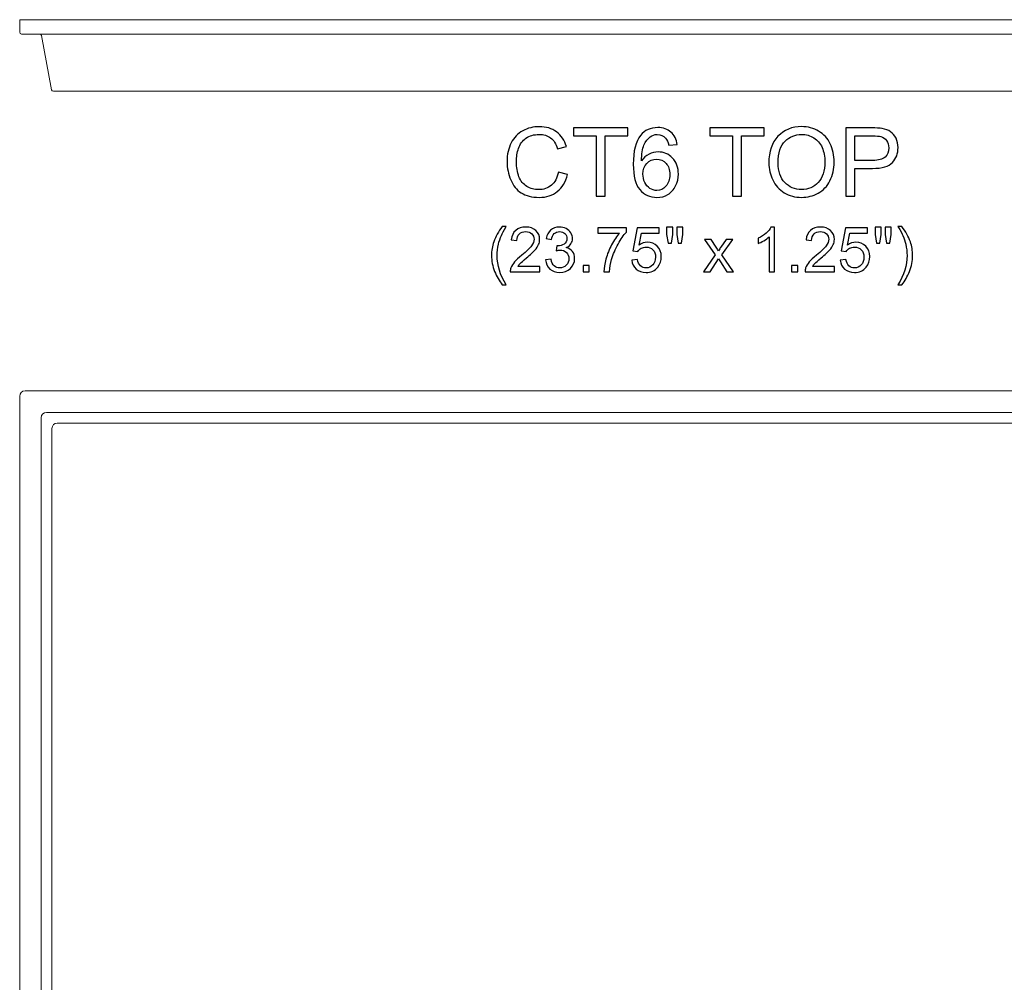
# Model space of a CAD drawing. Units: inches. Extents: x 79.3 to 113.7, y -14 to 19.6.
# Drawn here: x 79.3 to 96.5, y 2.8 to 19.6 of the extents above; entities that cross this region are included whole.
import ezdxf

# ---------------------------------------------------------------- set-up
doc = ezdxf.new("R2010")
doc.units = ezdxf.units.IN
doc.header["$MEASUREMENT"] = 0
doc.layers.add('Layer 1', color=7, linetype='Continuous')

msp = doc.modelspace()

# ---------------------------------------------------------------- linework, layer by layer
at = {"layer": 'Layer 1', "color": 250, "lineweight": 9}
for points, knots in [([(102.471, 18.356), (102.471, 18.356), (79.898, 18.356), (79.898, 18.356), (79.898, 18.356), (79.882, 18.356), (79.87, 18.366), (79.867, 18.381), (79.867, 18.381), (79.867, 18.381), (79.689, 19.33), (79.689, 19.33), (79.689, 19.33), (79.686, 19.345), (79.673, 19.356), (79.658, 19.356), (79.658, 19.356), (79.658, 19.356), (79.34, 19.356), (79.34, 19.356), (79.34, 19.356), (79.323, 19.356), (79.309, 19.37), (79.309, 19.387), (79.309, 19.387), (79.309, 19.387), (79.309, 19.606), (79.309, 19.606), (79.309, 19.606), (79.309, 19.606), (103.059, 19.606), (103.059, 19.606), (103.059, 19.606), (103.059, 19.606), (103.059, 19.387), (103.059, 19.387), (103.059, 19.387), (103.059, 19.37), (103.045, 19.356), (103.028, 19.356), (103.028, 19.356), (103.028, 19.356), (102.71, 19.356), (102.71, 19.356), (102.71, 19.356), (102.695, 19.356), (102.682, 19.345), (102.679, 19.33), (102.679, 19.33), (102.679, 19.33), (102.501, 18.381), (102.501, 18.381), (102.501, 18.381), (102.499, 18.366), (102.486, 18.356), (102.471, 18.356)], [0, 0, 0, 0, 0.071429, 0.071429, 0.071429, 0.071429, 0.142857, 0.142857, 0.142857, 0.142857, 0.214286, 0.214286, 0.214286, 0.214286, 0.285714, 0.285714, 0.285714, 0.285714, 0.357143, 0.357143, 0.357143, 0.357143, 0.428571, 0.428571, 0.428571, 0.428571, 0.5, 0.5, 0.5, 0.5, 0.571429, 0.571429, 0.571429, 0.571429, 0.642857, 0.642857, 0.642857, 0.642857, 0.714286, 0.714286, 0.714286, 0.714286, 0.785714, 0.785714, 0.785714, 0.785714, 0.857143, 0.857143, 0.857143, 0.857143, 0.928571, 0.928571, 0.928571, 0.928571, 1, 1, 1, 1]), ([(79.403, 13.127), (79.403, 13.127), (102.965, 13.127), (102.965, 13.127), (102.965, 13.127), (103.017, 13.127), (103.059, 13.085), (103.059, 13.034), (103.059, 13.034), (103.059, 13.034), (103.059, -10.529), (103.059, -10.529), (103.059, -10.529), (103.059, -10.58), (103.017, -10.623), (102.965, -10.623), (102.965, -10.623), (102.965, -10.623), (79.403, -10.623), (79.403, -10.623), (79.403, -10.623), (79.351, -10.623), (79.309, -10.58), (79.309, -10.529), (79.309, -10.529), (79.309, -10.529), (79.309, 13.034), (79.309, 13.034), (79.309, 13.034), (79.309, 13.085), (79.351, 13.127), (79.403, 13.127)], [0, 0, 0, 0, 0.125, 0.125, 0.125, 0.125, 0.25, 0.25, 0.25, 0.25, 0.375, 0.375, 0.375, 0.375, 0.5, 0.5, 0.5, 0.5, 0.625, 0.625, 0.625, 0.625, 0.75, 0.75, 0.75, 0.75, 0.875, 0.875, 0.875, 0.875, 1, 1, 1, 1]), ([(79.778, 12.752), (79.778, 12.752), (102.59, 12.752), (102.59, 12.752), (102.59, 12.752), (102.642, 12.752), (102.684, 12.71), (102.684, 12.659), (102.684, 12.659), (102.684, 12.659), (102.684, -10.154), (102.684, -10.154), (102.684, -10.154), (102.684, -10.205), (102.642, -10.248), (102.59, -10.248), (102.59, -10.248), (102.59, -10.248), (79.778, -10.248), (79.778, -10.248), (79.778, -10.248), (79.726, -10.248), (79.684, -10.205), (79.684, -10.154), (79.684, -10.154), (79.684, -10.154), (79.684, 12.659), (79.684, 12.659), (79.684, 12.659), (79.684, 12.71), (79.726, 12.752), (79.778, 12.752)], [0, 0, 0, 0, 0.125, 0.125, 0.125, 0.125, 0.25, 0.25, 0.25, 0.25, 0.375, 0.375, 0.375, 0.375, 0.5, 0.5, 0.5, 0.5, 0.625, 0.625, 0.625, 0.625, 0.75, 0.75, 0.75, 0.75, 0.875, 0.875, 0.875, 0.875, 1, 1, 1, 1]), ([(79.965, 12.565), (79.965, 12.565), (102.403, 12.565), (102.403, 12.565), (102.403, 12.565), (102.454, 12.565), (102.497, 12.523), (102.497, 12.471), (102.497, 12.471), (102.497, 12.471), (102.497, -9.966), (102.497, -9.966), (102.497, -9.966), (102.497, -10.018), (102.454, -10.06), (102.403, -10.06), (102.403, -10.06), (102.403, -10.06), (79.965, -10.06), (79.965, -10.06), (79.965, -10.06), (79.914, -10.06), (79.872, -10.018), (79.872, -9.966), (79.872, -9.966), (79.872, -9.966), (79.872, 12.471), (79.872, 12.471), (79.872, 12.471), (79.872, 12.523), (79.914, 12.565), (79.965, 12.565)], [0, 0, 0, 0, 0.125, 0.125, 0.125, 0.125, 0.25, 0.25, 0.25, 0.25, 0.375, 0.375, 0.375, 0.375, 0.5, 0.5, 0.5, 0.5, 0.625, 0.625, 0.625, 0.625, 0.75, 0.75, 0.75, 0.75, 0.875, 0.875, 0.875, 0.875, 1, 1, 1, 1])]:
    msp.add_open_spline(points, degree=3, knots=knots, dxfattribs=at)
msp.add_open_spline([(79.658, 19.356), (79.658, 19.356), (102.71, 19.356), (102.71, 19.356)], degree=3, dxfattribs=at)
at = {"layer": 'Layer 1', "color": 250}
for points, knots in [([(88.711, 16.943), (88.711, 16.943), (88.869, 16.903), (88.869, 16.903), (88.869, 16.903), (88.836, 16.773), (88.776, 16.675), (88.691, 16.606), (88.691, 16.606), (88.604, 16.538), (88.499, 16.504), (88.375, 16.504), (88.375, 16.504), (88.246, 16.504), (88.142, 16.53), (88.061, 16.583), (88.061, 16.583), (87.981, 16.635), (87.919, 16.711), (87.878, 16.81), (87.878, 16.81), (87.836, 16.91), (87.814, 17.016), (87.814, 17.13), (87.814, 17.13), (87.814, 17.254), (87.838, 17.363), (87.886, 17.455), (87.886, 17.455), (87.933, 17.548), (88.001, 17.618), (88.088, 17.666), (88.088, 17.666), (88.176, 17.714), (88.272, 17.738), (88.378, 17.738), (88.378, 17.738), (88.497, 17.738), (88.597, 17.708), (88.679, 17.647), (88.679, 17.647), (88.76, 17.586), (88.817, 17.501), (88.849, 17.39), (88.849, 17.39), (88.849, 17.39), (88.693, 17.354), (88.693, 17.354), (88.693, 17.354), (88.666, 17.441), (88.626, 17.504), (88.573, 17.543), (88.573, 17.543), (88.52, 17.583), (88.454, 17.603), (88.374, 17.603), (88.374, 17.603), (88.283, 17.603), (88.206, 17.581), (88.144, 17.537), (88.144, 17.537), (88.083, 17.493), (88.039, 17.434), (88.015, 17.36), (88.015, 17.36), (87.99, 17.286), (87.977, 17.21), (87.977, 17.131), (87.977, 17.131), (87.977, 17.029), (87.992, 16.941), (88.021, 16.865), (88.021, 16.865), (88.051, 16.79), (88.097, 16.733), (88.159, 16.695), (88.159, 16.695), (88.222, 16.658), (88.289, 16.639), (88.362, 16.639), (88.362, 16.639), (88.451, 16.639), (88.525, 16.665), (88.587, 16.716), (88.587, 16.716), (88.648, 16.767), (88.689, 16.843), (88.711, 16.943)], [0, 0, 0, 0, 0.045455, 0.045455, 0.045455, 0.045455, 0.090909, 0.090909, 0.090909, 0.090909, 0.136364, 0.136364, 0.136364, 0.136364, 0.181818, 0.181818, 0.181818, 0.181818, 0.227273, 0.227273, 0.227273, 0.227273, 0.272727, 0.272727, 0.272727, 0.272727, 0.318182, 0.318182, 0.318182, 0.318182, 0.363636, 0.363636, 0.363636, 0.363636, 0.409091, 0.409091, 0.409091, 0.409091, 0.454545, 0.454545, 0.454545, 0.454545, 0.5, 0.5, 0.5, 0.5, 0.545455, 0.545455, 0.545455, 0.545455, 0.590909, 0.590909, 0.590909, 0.590909, 0.636364, 0.636364, 0.636364, 0.636364, 0.681818, 0.681818, 0.681818, 0.681818, 0.727273, 0.727273, 0.727273, 0.727273, 0.772727, 0.772727, 0.772727, 0.772727, 0.818182, 0.818182, 0.818182, 0.818182, 0.863636, 0.863636, 0.863636, 0.863636, 0.909091, 0.909091, 0.909091, 0.909091, 0.954545, 0.954545, 0.954545, 0.954545, 1, 1, 1, 1]), ([(89.367, 16.525), (89.367, 16.525), (89.367, 17.577), (89.367, 17.577), (89.367, 17.577), (89.367, 17.577), (88.974, 17.577), (88.974, 17.577), (88.974, 17.577), (88.974, 17.577), (88.974, 17.718), (88.974, 17.718), (88.974, 17.718), (88.974, 17.718), (89.92, 17.718), (89.92, 17.718), (89.92, 17.718), (89.92, 17.718), (89.92, 17.577), (89.92, 17.577), (89.92, 17.577), (89.92, 17.577), (89.525, 17.577), (89.525, 17.577), (89.525, 17.577), (89.525, 17.577), (89.525, 16.525), (89.525, 16.525), (89.525, 16.525), (89.525, 16.525), (89.367, 16.525), (89.367, 16.525)], [0, 0, 0, 0, 0.125, 0.125, 0.125, 0.125, 0.25, 0.25, 0.25, 0.25, 0.375, 0.375, 0.375, 0.375, 0.5, 0.5, 0.5, 0.5, 0.625, 0.625, 0.625, 0.625, 0.75, 0.75, 0.75, 0.75, 0.875, 0.875, 0.875, 0.875, 1, 1, 1, 1]), ([(90.782, 17.425), (90.782, 17.425), (90.637, 17.414), (90.637, 17.414), (90.637, 17.414), (90.624, 17.471), (90.605, 17.513), (90.581, 17.539), (90.581, 17.539), (90.542, 17.581), (90.493, 17.602), (90.435, 17.602), (90.435, 17.602), (90.388, 17.602), (90.347, 17.589), (90.312, 17.563), (90.312, 17.563), (90.266, 17.529), (90.229, 17.48), (90.203, 17.416), (90.203, 17.416), (90.176, 17.351), (90.163, 17.259), (90.161, 17.14), (90.161, 17.14), (90.197, 17.193), (90.24, 17.233), (90.291, 17.26), (90.291, 17.26), (90.342, 17.285), (90.395, 17.298), (90.451, 17.298), (90.451, 17.298), (90.549, 17.298), (90.632, 17.263), (90.701, 17.191), (90.701, 17.191), (90.769, 17.119), (90.804, 17.026), (90.804, 16.912), (90.804, 16.912), (90.804, 16.837), (90.787, 16.768), (90.755, 16.703), (90.755, 16.703), (90.723, 16.639), (90.678, 16.59), (90.622, 16.555), (90.622, 16.555), (90.566, 16.521), (90.502, 16.504), (90.43, 16.504), (90.43, 16.504), (90.308, 16.504), (90.208, 16.549), (90.131, 16.639), (90.131, 16.639), (90.054, 16.729), (90.016, 16.877), (90.016, 17.083), (90.016, 17.083), (90.016, 17.313), (90.058, 17.481), (90.144, 17.586), (90.144, 17.586), (90.218, 17.677), (90.318, 17.723), (90.444, 17.723), (90.444, 17.723), (90.538, 17.723), (90.614, 17.696), (90.674, 17.643), (90.674, 17.643), (90.734, 17.591), (90.77, 17.518), (90.782, 17.425)], [0, 0, 0, 0, 0.052632, 0.052632, 0.052632, 0.052632, 0.105263, 0.105263, 0.105263, 0.105263, 0.157895, 0.157895, 0.157895, 0.157895, 0.210526, 0.210526, 0.210526, 0.210526, 0.263158, 0.263158, 0.263158, 0.263158, 0.315789, 0.315789, 0.315789, 0.315789, 0.368421, 0.368421, 0.368421, 0.368421, 0.421053, 0.421053, 0.421053, 0.421053, 0.473684, 0.473684, 0.473684, 0.473684, 0.526316, 0.526316, 0.526316, 0.526316, 0.578947, 0.578947, 0.578947, 0.578947, 0.631579, 0.631579, 0.631579, 0.631579, 0.684211, 0.684211, 0.684211, 0.684211, 0.736842, 0.736842, 0.736842, 0.736842, 0.789474, 0.789474, 0.789474, 0.789474, 0.842105, 0.842105, 0.842105, 0.842105, 0.894737, 0.894737, 0.894737, 0.894737, 0.947368, 0.947368, 0.947368, 0.947368, 1, 1, 1, 1]), ([(91.745, 16.525), (91.745, 16.525), (91.745, 17.577), (91.745, 17.577), (91.745, 17.577), (91.745, 17.577), (91.352, 17.577), (91.352, 17.577), (91.352, 17.577), (91.352, 17.577), (91.352, 17.718), (91.352, 17.718), (91.352, 17.718), (91.352, 17.718), (92.298, 17.718), (92.298, 17.718), (92.298, 17.718), (92.298, 17.718), (92.298, 17.577), (92.298, 17.577), (92.298, 17.577), (92.298, 17.577), (91.903, 17.577), (91.903, 17.577), (91.903, 17.577), (91.903, 17.577), (91.903, 16.525), (91.903, 16.525), (91.903, 16.525), (91.903, 16.525), (91.745, 16.525), (91.745, 16.525)], [0, 0, 0, 0, 0.125, 0.125, 0.125, 0.125, 0.25, 0.25, 0.25, 0.25, 0.375, 0.375, 0.375, 0.375, 0.5, 0.5, 0.5, 0.5, 0.625, 0.625, 0.625, 0.625, 0.75, 0.75, 0.75, 0.75, 0.875, 0.875, 0.875, 0.875, 1, 1, 1, 1]), ([(92.382, 17.106), (92.382, 17.304), (92.435, 17.459), (92.541, 17.571), (92.541, 17.571), (92.648, 17.683), (92.785, 17.739), (92.953, 17.739), (92.953, 17.739), (93.063, 17.739), (93.163, 17.712), (93.251, 17.66), (93.251, 17.66), (93.339, 17.607), (93.407, 17.534), (93.453, 17.44), (93.453, 17.44), (93.499, 17.346), (93.523, 17.239), (93.523, 17.12), (93.523, 17.12), (93.523, 16.998), (93.498, 16.89), (93.449, 16.795), (93.449, 16.795), (93.401, 16.699), (93.331, 16.627), (93.242, 16.578), (93.242, 16.578), (93.152, 16.529), (93.056, 16.504), (92.952, 16.504), (92.952, 16.504), (92.84, 16.504), (92.739, 16.531), (92.651, 16.586), (92.651, 16.586), (92.563, 16.64), (92.496, 16.714), (92.45, 16.808), (92.45, 16.808), (92.404, 16.901), (92.382, 17.001), (92.382, 17.106)], [0, 0, 0, 0, 0.090909, 0.090909, 0.090909, 0.090909, 0.181818, 0.181818, 0.181818, 0.181818, 0.272727, 0.272727, 0.272727, 0.272727, 0.363636, 0.363636, 0.363636, 0.363636, 0.454545, 0.454545, 0.454545, 0.454545, 0.545455, 0.545455, 0.545455, 0.545455, 0.636364, 0.636364, 0.636364, 0.636364, 0.727273, 0.727273, 0.727273, 0.727273, 0.818182, 0.818182, 0.818182, 0.818182, 0.909091, 0.909091, 0.909091, 0.909091, 1, 1, 1, 1]), ([(93.726, 16.525), (93.726, 16.525), (93.726, 17.718), (93.726, 17.718), (93.726, 17.718), (93.726, 17.718), (94.176, 17.718), (94.176, 17.718), (94.176, 17.718), (94.255, 17.718), (94.316, 17.714), (94.358, 17.706), (94.358, 17.706), (94.416, 17.696), (94.465, 17.678), (94.505, 17.65), (94.505, 17.65), (94.544, 17.623), (94.576, 17.585), (94.601, 17.535), (94.601, 17.535), (94.625, 17.486), (94.637, 17.432), (94.637, 17.373), (94.637, 17.373), (94.637, 17.271), (94.604, 17.185), (94.54, 17.115), (94.54, 17.115), (94.475, 17.045), (94.359, 17.01), (94.19, 17.01), (94.19, 17.01), (94.19, 17.01), (93.884, 17.01), (93.884, 17.01), (93.884, 17.01), (93.884, 17.01), (93.884, 16.525), (93.884, 16.525), (93.884, 16.525), (93.884, 16.525), (93.726, 16.525), (93.726, 16.525)], [0, 0, 0, 0, 0.090909, 0.090909, 0.090909, 0.090909, 0.181818, 0.181818, 0.181818, 0.181818, 0.272727, 0.272727, 0.272727, 0.272727, 0.363636, 0.363636, 0.363636, 0.363636, 0.454545, 0.454545, 0.454545, 0.454545, 0.545455, 0.545455, 0.545455, 0.545455, 0.636364, 0.636364, 0.636364, 0.636364, 0.727273, 0.727273, 0.727273, 0.727273, 0.818182, 0.818182, 0.818182, 0.818182, 0.909091, 0.909091, 0.909091, 0.909091, 1, 1, 1, 1]), ([(92.544, 17.103), (92.544, 16.959), (92.583, 16.846), (92.66, 16.763), (92.66, 16.763), (92.738, 16.681), (92.835, 16.639), (92.951, 16.639), (92.951, 16.639), (93.07, 16.639), (93.168, 16.681), (93.245, 16.765), (93.245, 16.765), (93.321, 16.848), (93.36, 16.967), (93.36, 17.12), (93.36, 17.12), (93.36, 17.217), (93.343, 17.302), (93.311, 17.375), (93.311, 17.375), (93.278, 17.447), (93.23, 17.503), (93.167, 17.543), (93.167, 17.543), (93.103, 17.583), (93.033, 17.603), (92.954, 17.603), (92.954, 17.603), (92.842, 17.603), (92.746, 17.565), (92.665, 17.488), (92.665, 17.488), (92.585, 17.411), (92.544, 17.283), (92.544, 17.103)], [0, 0, 0, 0, 0.111111, 0.111111, 0.111111, 0.111111, 0.222222, 0.222222, 0.222222, 0.222222, 0.333333, 0.333333, 0.333333, 0.333333, 0.444444, 0.444444, 0.444444, 0.444444, 0.555556, 0.555556, 0.555556, 0.555556, 0.666667, 0.666667, 0.666667, 0.666667, 0.777778, 0.777778, 0.777778, 0.777778, 0.888889, 0.888889, 0.888889, 0.888889, 1, 1, 1, 1]), ([(93.884, 17.15), (93.884, 17.15), (94.193, 17.15), (94.193, 17.15), (94.193, 17.15), (94.294, 17.15), (94.367, 17.169), (94.41, 17.207), (94.41, 17.207), (94.453, 17.245), (94.474, 17.299), (94.474, 17.368), (94.474, 17.368), (94.474, 17.418), (94.461, 17.46), (94.436, 17.496), (94.436, 17.496), (94.411, 17.531), (94.378, 17.555), (94.336, 17.566), (94.336, 17.566), (94.31, 17.573), (94.261, 17.577), (94.189, 17.577), (94.189, 17.577), (94.189, 17.577), (93.884, 17.577), (93.884, 17.577), (93.884, 17.577), (93.884, 17.577), (93.884, 17.15), (93.884, 17.15)], [0, 0, 0, 0, 0.125, 0.125, 0.125, 0.125, 0.25, 0.25, 0.25, 0.25, 0.375, 0.375, 0.375, 0.375, 0.5, 0.5, 0.5, 0.5, 0.625, 0.625, 0.625, 0.625, 0.75, 0.75, 0.75, 0.75, 0.875, 0.875, 0.875, 0.875, 1, 1, 1, 1]), ([(90.184, 16.911), (90.184, 16.861), (90.195, 16.812), (90.216, 16.766), (90.216, 16.766), (90.238, 16.72), (90.268, 16.685), (90.306, 16.661), (90.306, 16.661), (90.345, 16.637), (90.385, 16.625), (90.428, 16.625), (90.428, 16.625), (90.489, 16.625), (90.543, 16.65), (90.587, 16.7), (90.587, 16.7), (90.631, 16.75), (90.654, 16.817), (90.654, 16.903), (90.654, 16.903), (90.654, 16.985), (90.632, 17.05), (90.588, 17.098), (90.588, 17.098), (90.544, 17.145), (90.489, 17.169), (90.422, 17.169), (90.422, 17.169), (90.356, 17.169), (90.299, 17.145), (90.253, 17.098), (90.253, 17.098), (90.207, 17.05), (90.184, 16.988), (90.184, 16.911)], [0, 0, 0, 0, 0.111111, 0.111111, 0.111111, 0.111111, 0.222222, 0.222222, 0.222222, 0.222222, 0.333333, 0.333333, 0.333333, 0.333333, 0.444444, 0.444444, 0.444444, 0.444444, 0.555556, 0.555556, 0.555556, 0.555556, 0.666667, 0.666667, 0.666667, 0.666667, 0.777778, 0.777778, 0.777778, 0.777778, 0.888889, 0.888889, 0.888889, 0.888889, 1, 1, 1, 1]), ([(87.73, 14.979), (87.677, 15.045), (87.633, 15.123), (87.597, 15.212), (87.597, 15.212), (87.561, 15.301), (87.542, 15.393), (87.542, 15.488), (87.542, 15.488), (87.542, 15.572), (87.556, 15.652), (87.583, 15.729), (87.583, 15.729), (87.615, 15.819), (87.664, 15.907), (87.73, 15.996), (87.73, 15.996), (87.73, 15.996), (87.798, 15.996), (87.798, 15.996), (87.798, 15.996), (87.756, 15.923), (87.728, 15.87), (87.714, 15.839), (87.714, 15.839), (87.692, 15.79), (87.675, 15.739), (87.663, 15.686), (87.663, 15.686), (87.648, 15.62), (87.64, 15.554), (87.64, 15.488), (87.64, 15.488), (87.64, 15.318), (87.693, 15.149), (87.798, 14.979), (87.798, 14.979), (87.798, 14.979), (87.73, 14.979), (87.73, 14.979)], [0, 0, 0, 0, 0.1, 0.1, 0.1, 0.1, 0.2, 0.2, 0.2, 0.2, 0.3, 0.3, 0.3, 0.3, 0.4, 0.4, 0.4, 0.4, 0.5, 0.5, 0.5, 0.5, 0.6, 0.6, 0.6, 0.6, 0.7, 0.7, 0.7, 0.7, 0.8, 0.8, 0.8, 0.8, 0.9, 0.9, 0.9, 0.9, 1, 1, 1, 1]), ([(88.383, 15.299), (88.383, 15.299), (88.383, 15.207), (88.383, 15.207), (88.383, 15.207), (88.383, 15.207), (87.87, 15.207), (87.87, 15.207), (87.87, 15.207), (87.87, 15.23), (87.873, 15.252), (87.881, 15.273), (87.881, 15.273), (87.894, 15.308), (87.915, 15.343), (87.944, 15.377), (87.944, 15.377), (87.973, 15.41), (88.014, 15.45), (88.069, 15.494), (88.069, 15.494), (88.153, 15.563), (88.21, 15.618), (88.24, 15.658), (88.24, 15.658), (88.269, 15.698), (88.284, 15.737), (88.284, 15.773), (88.284, 15.773), (88.284, 15.81), (88.27, 15.842), (88.244, 15.868), (88.244, 15.868), (88.216, 15.894), (88.181, 15.907), (88.138, 15.907), (88.138, 15.907), (88.092, 15.907), (88.055, 15.893), (88.028, 15.866), (88.028, 15.866), (88, 15.838), (87.986, 15.8), (87.986, 15.752), (87.986, 15.752), (87.986, 15.752), (87.888, 15.762), (87.888, 15.762), (87.888, 15.762), (87.895, 15.835), (87.92, 15.89), (87.964, 15.929), (87.964, 15.929), (88.008, 15.967), (88.066, 15.986), (88.14, 15.986), (88.14, 15.986), (88.214, 15.986), (88.273, 15.965), (88.317, 15.924), (88.317, 15.924), (88.36, 15.883), (88.382, 15.832), (88.382, 15.771), (88.382, 15.771), (88.382, 15.739), (88.376, 15.709), (88.363, 15.679), (88.363, 15.679), (88.35, 15.649), (88.329, 15.617), (88.3, 15.584), (88.3, 15.584), (88.27, 15.551), (88.221, 15.506), (88.153, 15.448), (88.153, 15.448), (88.096, 15.4), (88.059, 15.367), (88.043, 15.35), (88.043, 15.35), (88.027, 15.333), (88.013, 15.316), (88.002, 15.299), (88.002, 15.299), (88.002, 15.299), (88.383, 15.299), (88.383, 15.299)], [0, 0, 0, 0, 0.045455, 0.045455, 0.045455, 0.045455, 0.090909, 0.090909, 0.090909, 0.090909, 0.136364, 0.136364, 0.136364, 0.136364, 0.181818, 0.181818, 0.181818, 0.181818, 0.227273, 0.227273, 0.227273, 0.227273, 0.272727, 0.272727, 0.272727, 0.272727, 0.318182, 0.318182, 0.318182, 0.318182, 0.363636, 0.363636, 0.363636, 0.363636, 0.409091, 0.409091, 0.409091, 0.409091, 0.454545, 0.454545, 0.454545, 0.454545, 0.5, 0.5, 0.5, 0.5, 0.545455, 0.545455, 0.545455, 0.545455, 0.590909, 0.590909, 0.590909, 0.590909, 0.636364, 0.636364, 0.636364, 0.636364, 0.681818, 0.681818, 0.681818, 0.681818, 0.727273, 0.727273, 0.727273, 0.727273, 0.772727, 0.772727, 0.772727, 0.772727, 0.818182, 0.818182, 0.818182, 0.818182, 0.863636, 0.863636, 0.863636, 0.863636, 0.909091, 0.909091, 0.909091, 0.909091, 0.954545, 0.954545, 0.954545, 0.954545, 1, 1, 1, 1]), ([(88.485, 15.412), (88.485, 15.412), (88.581, 15.425), (88.581, 15.425), (88.581, 15.425), (88.592, 15.371), (88.61, 15.332), (88.636, 15.308), (88.636, 15.308), (88.663, 15.284), (88.695, 15.272), (88.732, 15.272), (88.732, 15.272), (88.777, 15.272), (88.815, 15.288), (88.846, 15.319), (88.846, 15.319), (88.877, 15.35), (88.892, 15.388), (88.892, 15.434), (88.892, 15.434), (88.892, 15.478), (88.878, 15.514), (88.849, 15.542), (88.849, 15.542), (88.821, 15.571), (88.784, 15.585), (88.74, 15.585), (88.74, 15.585), (88.722, 15.585), (88.7, 15.581), (88.673, 15.574), (88.673, 15.574), (88.673, 15.574), (88.684, 15.658), (88.684, 15.658), (88.684, 15.658), (88.69, 15.657), (88.695, 15.657), (88.699, 15.657), (88.699, 15.657), (88.74, 15.657), (88.776, 15.667), (88.809, 15.689), (88.809, 15.689), (88.841, 15.71), (88.857, 15.742), (88.857, 15.786), (88.857, 15.786), (88.857, 15.821), (88.846, 15.85), (88.822, 15.873), (88.822, 15.873), (88.798, 15.896), (88.768, 15.908), (88.73, 15.908), (88.73, 15.908), (88.693, 15.908), (88.662, 15.896), (88.638, 15.873), (88.638, 15.873), (88.613, 15.849), (88.597, 15.814), (88.59, 15.768), (88.59, 15.768), (88.59, 15.768), (88.495, 15.785), (88.495, 15.785), (88.495, 15.785), (88.507, 15.849), (88.533, 15.898), (88.574, 15.933), (88.574, 15.933), (88.616, 15.968), (88.667, 15.986), (88.728, 15.986), (88.728, 15.986), (88.771, 15.986), (88.81, 15.977), (88.845, 15.959), (88.845, 15.959), (88.881, 15.94), (88.908, 15.916), (88.927, 15.884), (88.927, 15.884), (88.946, 15.853), (88.955, 15.82), (88.955, 15.784), (88.955, 15.784), (88.955, 15.751), (88.946, 15.72), (88.928, 15.693), (88.928, 15.693), (88.91, 15.665), (88.884, 15.643), (88.848, 15.627), (88.848, 15.627), (88.894, 15.617), (88.93, 15.595), (88.955, 15.561), (88.955, 15.561), (88.981, 15.528), (88.993, 15.486), (88.993, 15.436), (88.993, 15.436), (88.993, 15.369), (88.969, 15.311), (88.919, 15.264), (88.919, 15.264), (88.87, 15.217), (88.807, 15.193), (88.732, 15.193), (88.732, 15.193), (88.664, 15.193), (88.607, 15.214), (88.562, 15.254), (88.562, 15.254), (88.517, 15.295), (88.492, 15.347), (88.485, 15.412)], [0, 0, 0, 0, 0.033333, 0.033333, 0.033333, 0.033333, 0.066667, 0.066667, 0.066667, 0.066667, 0.1, 0.1, 0.1, 0.1, 0.133333, 0.133333, 0.133333, 0.133333, 0.166667, 0.166667, 0.166667, 0.166667, 0.2, 0.2, 0.2, 0.2, 0.233333, 0.233333, 0.233333, 0.233333, 0.266667, 0.266667, 0.266667, 0.266667, 0.3, 0.3, 0.3, 0.3, 0.333333, 0.333333, 0.333333, 0.333333, 0.366667, 0.366667, 0.366667, 0.366667, 0.4, 0.4, 0.4, 0.4, 0.433333, 0.433333, 0.433333, 0.433333, 0.466667, 0.466667, 0.466667, 0.466667, 0.5, 0.5, 0.5, 0.5, 0.533333, 0.533333, 0.533333, 0.533333, 0.566667, 0.566667, 0.566667, 0.566667, 0.6, 0.6, 0.6, 0.6, 0.633333, 0.633333, 0.633333, 0.633333, 0.666667, 0.666667, 0.666667, 0.666667, 0.7, 0.7, 0.7, 0.7, 0.733333, 0.733333, 0.733333, 0.733333, 0.766667, 0.766667, 0.766667, 0.766667, 0.8, 0.8, 0.8, 0.8, 0.833333, 0.833333, 0.833333, 0.833333, 0.866667, 0.866667, 0.866667, 0.866667, 0.9, 0.9, 0.9, 0.9, 0.933333, 0.933333, 0.933333, 0.933333, 0.966667, 0.966667, 0.966667, 0.966667, 1, 1, 1, 1]), ([(90.625, 15.708), (90.625, 15.708), (90.598, 15.856), (90.598, 15.856), (90.598, 15.856), (90.598, 15.856), (90.598, 15.983), (90.598, 15.983), (90.598, 15.983), (90.598, 15.983), (90.707, 15.983), (90.707, 15.983), (90.707, 15.983), (90.707, 15.983), (90.707, 15.856), (90.707, 15.856), (90.707, 15.856), (90.707, 15.856), (90.683, 15.708), (90.683, 15.708), (90.683, 15.708), (90.683, 15.708), (90.625, 15.708), (90.625, 15.708)], [0, 0, 0, 0, 0.166667, 0.166667, 0.166667, 0.166667, 0.333333, 0.333333, 0.333333, 0.333333, 0.5, 0.5, 0.5, 0.5, 0.666667, 0.666667, 0.666667, 0.666667, 0.833333, 0.833333, 0.833333, 0.833333, 1, 1, 1, 1]), ([(90.8, 15.708), (90.8, 15.708), (90.774, 15.856), (90.774, 15.856), (90.774, 15.856), (90.774, 15.856), (90.774, 15.983), (90.774, 15.983), (90.774, 15.983), (90.774, 15.983), (90.882, 15.983), (90.882, 15.983), (90.882, 15.983), (90.882, 15.983), (90.882, 15.856), (90.882, 15.856), (90.882, 15.856), (90.882, 15.856), (90.857, 15.708), (90.857, 15.708), (90.857, 15.708), (90.857, 15.708), (90.8, 15.708), (90.8, 15.708)], [0, 0, 0, 0, 0.166667, 0.166667, 0.166667, 0.166667, 0.333333, 0.333333, 0.333333, 0.333333, 0.5, 0.5, 0.5, 0.5, 0.666667, 0.666667, 0.666667, 0.666667, 0.833333, 0.833333, 0.833333, 0.833333, 1, 1, 1, 1]), ([(92.48, 15.207), (92.48, 15.207), (92.385, 15.207), (92.385, 15.207), (92.385, 15.207), (92.385, 15.207), (92.385, 15.814), (92.385, 15.814), (92.385, 15.814), (92.362, 15.792), (92.332, 15.77), (92.295, 15.748), (92.295, 15.748), (92.258, 15.726), (92.224, 15.71), (92.195, 15.699), (92.195, 15.699), (92.195, 15.699), (92.195, 15.791), (92.195, 15.791), (92.195, 15.791), (92.248, 15.816), (92.295, 15.847), (92.334, 15.882), (92.334, 15.882), (92.374, 15.918), (92.402, 15.952), (92.419, 15.986), (92.419, 15.986), (92.419, 15.986), (92.48, 15.986), (92.48, 15.986), (92.48, 15.986), (92.48, 15.986), (92.48, 15.207), (92.48, 15.207)], [0, 0, 0, 0, 0.111111, 0.111111, 0.111111, 0.111111, 0.222222, 0.222222, 0.222222, 0.222222, 0.333333, 0.333333, 0.333333, 0.333333, 0.444444, 0.444444, 0.444444, 0.444444, 0.555556, 0.555556, 0.555556, 0.555556, 0.666667, 0.666667, 0.666667, 0.666667, 0.777778, 0.777778, 0.777778, 0.777778, 0.888889, 0.888889, 0.888889, 0.888889, 1, 1, 1, 1]), ([(93.526, 15.299), (93.526, 15.299), (93.526, 15.207), (93.526, 15.207), (93.526, 15.207), (93.526, 15.207), (93.013, 15.207), (93.013, 15.207), (93.013, 15.207), (93.012, 15.23), (93.016, 15.252), (93.024, 15.273), (93.024, 15.273), (93.037, 15.308), (93.058, 15.343), (93.087, 15.377), (93.087, 15.377), (93.116, 15.41), (93.157, 15.45), (93.211, 15.494), (93.211, 15.494), (93.296, 15.563), (93.353, 15.618), (93.382, 15.658), (93.382, 15.658), (93.412, 15.698), (93.427, 15.737), (93.427, 15.773), (93.427, 15.773), (93.427, 15.81), (93.413, 15.842), (93.386, 15.868), (93.386, 15.868), (93.359, 15.894), (93.324, 15.907), (93.281, 15.907), (93.281, 15.907), (93.235, 15.907), (93.198, 15.893), (93.171, 15.866), (93.171, 15.866), (93.143, 15.838), (93.129, 15.8), (93.129, 15.752), (93.129, 15.752), (93.129, 15.752), (93.031, 15.762), (93.031, 15.762), (93.031, 15.762), (93.038, 15.835), (93.063, 15.89), (93.107, 15.929), (93.107, 15.929), (93.15, 15.967), (93.209, 15.986), (93.283, 15.986), (93.283, 15.986), (93.357, 15.986), (93.416, 15.965), (93.459, 15.924), (93.459, 15.924), (93.503, 15.883), (93.525, 15.832), (93.525, 15.771), (93.525, 15.771), (93.525, 15.739), (93.518, 15.709), (93.505, 15.679), (93.505, 15.679), (93.493, 15.649), (93.472, 15.617), (93.442, 15.584), (93.442, 15.584), (93.413, 15.551), (93.364, 15.506), (93.296, 15.448), (93.296, 15.448), (93.238, 15.4), (93.202, 15.367), (93.186, 15.35), (93.186, 15.35), (93.169, 15.333), (93.156, 15.316), (93.145, 15.299), (93.145, 15.299), (93.145, 15.299), (93.526, 15.299), (93.526, 15.299)], [0, 0, 0, 0, 0.045455, 0.045455, 0.045455, 0.045455, 0.090909, 0.090909, 0.090909, 0.090909, 0.136364, 0.136364, 0.136364, 0.136364, 0.181818, 0.181818, 0.181818, 0.181818, 0.227273, 0.227273, 0.227273, 0.227273, 0.272727, 0.272727, 0.272727, 0.272727, 0.318182, 0.318182, 0.318182, 0.318182, 0.363636, 0.363636, 0.363636, 0.363636, 0.409091, 0.409091, 0.409091, 0.409091, 0.454545, 0.454545, 0.454545, 0.454545, 0.5, 0.5, 0.5, 0.5, 0.545455, 0.545455, 0.545455, 0.545455, 0.590909, 0.590909, 0.590909, 0.590909, 0.636364, 0.636364, 0.636364, 0.636364, 0.681818, 0.681818, 0.681818, 0.681818, 0.727273, 0.727273, 0.727273, 0.727273, 0.772727, 0.772727, 0.772727, 0.772727, 0.818182, 0.818182, 0.818182, 0.818182, 0.863636, 0.863636, 0.863636, 0.863636, 0.909091, 0.909091, 0.909091, 0.909091, 0.954545, 0.954545, 0.954545, 0.954545, 1, 1, 1, 1]), ([(94.261, 15.708), (94.261, 15.708), (94.235, 15.856), (94.235, 15.856), (94.235, 15.856), (94.235, 15.856), (94.235, 15.983), (94.235, 15.983), (94.235, 15.983), (94.235, 15.983), (94.343, 15.983), (94.343, 15.983), (94.343, 15.983), (94.343, 15.983), (94.343, 15.856), (94.343, 15.856), (94.343, 15.856), (94.343, 15.856), (94.32, 15.708), (94.32, 15.708), (94.32, 15.708), (94.32, 15.708), (94.261, 15.708), (94.261, 15.708)], [0, 0, 0, 0, 0.166667, 0.166667, 0.166667, 0.166667, 0.333333, 0.333333, 0.333333, 0.333333, 0.5, 0.5, 0.5, 0.5, 0.666667, 0.666667, 0.666667, 0.666667, 0.833333, 0.833333, 0.833333, 0.833333, 1, 1, 1, 1]), ([(94.437, 15.708), (94.437, 15.708), (94.411, 15.856), (94.411, 15.856), (94.411, 15.856), (94.411, 15.856), (94.411, 15.983), (94.411, 15.983), (94.411, 15.983), (94.411, 15.983), (94.519, 15.983), (94.519, 15.983), (94.519, 15.983), (94.519, 15.983), (94.519, 15.856), (94.519, 15.856), (94.519, 15.856), (94.519, 15.856), (94.494, 15.708), (94.494, 15.708), (94.494, 15.708), (94.494, 15.708), (94.437, 15.708), (94.437, 15.708)], [0, 0, 0, 0, 0.166667, 0.166667, 0.166667, 0.166667, 0.333333, 0.333333, 0.333333, 0.333333, 0.5, 0.5, 0.5, 0.5, 0.666667, 0.666667, 0.666667, 0.666667, 0.833333, 0.833333, 0.833333, 0.833333, 1, 1, 1, 1]), ([(94.704, 14.979), (94.704, 14.979), (94.635, 14.979), (94.635, 14.979), (94.635, 14.979), (94.741, 15.149), (94.794, 15.318), (94.794, 15.488), (94.794, 15.488), (94.794, 15.554), (94.786, 15.62), (94.771, 15.685), (94.771, 15.685), (94.759, 15.738), (94.742, 15.789), (94.721, 15.837), (94.721, 15.837), (94.707, 15.869), (94.679, 15.922), (94.635, 15.996), (94.635, 15.996), (94.635, 15.996), (94.704, 15.996), (94.704, 15.996), (94.704, 15.996), (94.77, 15.907), (94.819, 15.819), (94.851, 15.729), (94.851, 15.729), (94.878, 15.652), (94.891, 15.572), (94.891, 15.488), (94.891, 15.488), (94.891, 15.393), (94.873, 15.301), (94.837, 15.212), (94.837, 15.212), (94.8, 15.123), (94.756, 15.045), (94.704, 14.979)], [0, 0, 0, 0, 0.1, 0.1, 0.1, 0.1, 0.2, 0.2, 0.2, 0.2, 0.3, 0.3, 0.3, 0.3, 0.4, 0.4, 0.4, 0.4, 0.5, 0.5, 0.5, 0.5, 0.6, 0.6, 0.6, 0.6, 0.7, 0.7, 0.7, 0.7, 0.8, 0.8, 0.8, 0.8, 0.9, 0.9, 0.9, 0.9, 1, 1, 1, 1]), ([(89.395, 15.881), (89.395, 15.881), (89.395, 15.973), (89.395, 15.973), (89.395, 15.973), (89.395, 15.973), (89.897, 15.973), (89.897, 15.973), (89.897, 15.973), (89.897, 15.973), (89.897, 15.899), (89.897, 15.899), (89.897, 15.899), (89.847, 15.846), (89.798, 15.776), (89.75, 15.689), (89.75, 15.689), (89.702, 15.602), (89.664, 15.512), (89.638, 15.42), (89.638, 15.42), (89.618, 15.355), (89.606, 15.284), (89.601, 15.207), (89.601, 15.207), (89.601, 15.207), (89.503, 15.207), (89.503, 15.207), (89.503, 15.207), (89.504, 15.268), (89.516, 15.342), (89.539, 15.428), (89.539, 15.428), (89.562, 15.515), (89.595, 15.598), (89.638, 15.678), (89.638, 15.678), (89.681, 15.758), (89.726, 15.826), (89.775, 15.881), (89.775, 15.881), (89.775, 15.881), (89.395, 15.881), (89.395, 15.881)], [0, 0, 0, 0, 0.090909, 0.090909, 0.090909, 0.090909, 0.181818, 0.181818, 0.181818, 0.181818, 0.272727, 0.272727, 0.272727, 0.272727, 0.363636, 0.363636, 0.363636, 0.363636, 0.454545, 0.454545, 0.454545, 0.454545, 0.545455, 0.545455, 0.545455, 0.545455, 0.636364, 0.636364, 0.636364, 0.636364, 0.727273, 0.727273, 0.727273, 0.727273, 0.818182, 0.818182, 0.818182, 0.818182, 0.909091, 0.909091, 0.909091, 0.909091, 1, 1, 1, 1]), ([(89.991, 15.41), (89.991, 15.41), (90.091, 15.419), (90.091, 15.419), (90.091, 15.419), (90.098, 15.37), (90.116, 15.334), (90.142, 15.309), (90.142, 15.309), (90.17, 15.284), (90.202, 15.272), (90.24, 15.272), (90.24, 15.272), (90.286, 15.272), (90.325, 15.29), (90.356, 15.324), (90.356, 15.324), (90.388, 15.359), (90.404, 15.405), (90.404, 15.462), (90.404, 15.462), (90.404, 15.516), (90.389, 15.559), (90.358, 15.59), (90.358, 15.59), (90.328, 15.622), (90.288, 15.637), (90.239, 15.637), (90.239, 15.637), (90.208, 15.637), (90.18, 15.63), (90.155, 15.616), (90.155, 15.616), (90.131, 15.602), (90.111, 15.584), (90.097, 15.562), (90.097, 15.562), (90.097, 15.562), (90.008, 15.574), (90.008, 15.574), (90.008, 15.574), (90.008, 15.574), (90.083, 15.972), (90.083, 15.972), (90.083, 15.972), (90.083, 15.972), (90.469, 15.972), (90.469, 15.972), (90.469, 15.972), (90.469, 15.972), (90.469, 15.881), (90.469, 15.881), (90.469, 15.881), (90.469, 15.881), (90.159, 15.881), (90.159, 15.881), (90.159, 15.881), (90.159, 15.881), (90.117, 15.673), (90.117, 15.673), (90.117, 15.673), (90.164, 15.705), (90.213, 15.721), (90.264, 15.721), (90.264, 15.721), (90.332, 15.721), (90.389, 15.698), (90.435, 15.651), (90.435, 15.651), (90.482, 15.604), (90.505, 15.544), (90.505, 15.47), (90.505, 15.47), (90.505, 15.4), (90.485, 15.339), (90.444, 15.288), (90.444, 15.288), (90.394, 15.225), (90.326, 15.194), (90.24, 15.194), (90.24, 15.194), (90.17, 15.194), (90.112, 15.214), (90.067, 15.253), (90.067, 15.253), (90.023, 15.293), (89.997, 15.345), (89.991, 15.41)], [0, 0, 0, 0, 0.045455, 0.045455, 0.045455, 0.045455, 0.090909, 0.090909, 0.090909, 0.090909, 0.136364, 0.136364, 0.136364, 0.136364, 0.181818, 0.181818, 0.181818, 0.181818, 0.227273, 0.227273, 0.227273, 0.227273, 0.272727, 0.272727, 0.272727, 0.272727, 0.318182, 0.318182, 0.318182, 0.318182, 0.363636, 0.363636, 0.363636, 0.363636, 0.409091, 0.409091, 0.409091, 0.409091, 0.454545, 0.454545, 0.454545, 0.454545, 0.5, 0.5, 0.5, 0.5, 0.545455, 0.545455, 0.545455, 0.545455, 0.590909, 0.590909, 0.590909, 0.590909, 0.636364, 0.636364, 0.636364, 0.636364, 0.681818, 0.681818, 0.681818, 0.681818, 0.727273, 0.727273, 0.727273, 0.727273, 0.772727, 0.772727, 0.772727, 0.772727, 0.818182, 0.818182, 0.818182, 0.818182, 0.863636, 0.863636, 0.863636, 0.863636, 0.909091, 0.909091, 0.909091, 0.909091, 0.954545, 0.954545, 0.954545, 0.954545, 1, 1, 1, 1]), ([(93.628, 15.41), (93.628, 15.41), (93.728, 15.419), (93.728, 15.419), (93.728, 15.419), (93.735, 15.37), (93.752, 15.334), (93.779, 15.309), (93.779, 15.309), (93.806, 15.284), (93.839, 15.272), (93.877, 15.272), (93.877, 15.272), (93.923, 15.272), (93.962, 15.29), (93.993, 15.324), (93.993, 15.324), (94.025, 15.359), (94.041, 15.405), (94.041, 15.462), (94.041, 15.462), (94.041, 15.516), (94.026, 15.559), (93.995, 15.59), (93.995, 15.59), (93.965, 15.622), (93.925, 15.637), (93.875, 15.637), (93.875, 15.637), (93.845, 15.637), (93.817, 15.63), (93.792, 15.616), (93.792, 15.616), (93.767, 15.602), (93.748, 15.584), (93.734, 15.562), (93.734, 15.562), (93.734, 15.562), (93.645, 15.574), (93.645, 15.574), (93.645, 15.574), (93.645, 15.574), (93.72, 15.972), (93.72, 15.972), (93.72, 15.972), (93.72, 15.972), (94.105, 15.972), (94.105, 15.972), (94.105, 15.972), (94.105, 15.972), (94.105, 15.881), (94.105, 15.881), (94.105, 15.881), (94.105, 15.881), (93.796, 15.881), (93.796, 15.881), (93.796, 15.881), (93.796, 15.881), (93.754, 15.673), (93.754, 15.673), (93.754, 15.673), (93.801, 15.705), (93.85, 15.721), (93.901, 15.721), (93.901, 15.721), (93.968, 15.721), (94.025, 15.698), (94.072, 15.651), (94.072, 15.651), (94.119, 15.604), (94.142, 15.544), (94.142, 15.47), (94.142, 15.47), (94.142, 15.4), (94.121, 15.339), (94.081, 15.288), (94.081, 15.288), (94.031, 15.225), (93.963, 15.194), (93.877, 15.194), (93.877, 15.194), (93.806, 15.194), (93.749, 15.214), (93.704, 15.253), (93.704, 15.253), (93.66, 15.293), (93.634, 15.345), (93.628, 15.41)], [0, 0, 0, 0, 0.045455, 0.045455, 0.045455, 0.045455, 0.090909, 0.090909, 0.090909, 0.090909, 0.136364, 0.136364, 0.136364, 0.136364, 0.181818, 0.181818, 0.181818, 0.181818, 0.227273, 0.227273, 0.227273, 0.227273, 0.272727, 0.272727, 0.272727, 0.272727, 0.318182, 0.318182, 0.318182, 0.318182, 0.363636, 0.363636, 0.363636, 0.363636, 0.409091, 0.409091, 0.409091, 0.409091, 0.454545, 0.454545, 0.454545, 0.454545, 0.5, 0.5, 0.5, 0.5, 0.545455, 0.545455, 0.545455, 0.545455, 0.590909, 0.590909, 0.590909, 0.590909, 0.636364, 0.636364, 0.636364, 0.636364, 0.681818, 0.681818, 0.681818, 0.681818, 0.727273, 0.727273, 0.727273, 0.727273, 0.772727, 0.772727, 0.772727, 0.772727, 0.818182, 0.818182, 0.818182, 0.818182, 0.863636, 0.863636, 0.863636, 0.863636, 0.909091, 0.909091, 0.909091, 0.909091, 0.954545, 0.954545, 0.954545, 0.954545, 1, 1, 1, 1]), ([(91.242, 15.207), (91.242, 15.207), (91.447, 15.499), (91.447, 15.499), (91.447, 15.499), (91.447, 15.499), (91.257, 15.769), (91.257, 15.769), (91.257, 15.769), (91.257, 15.769), (91.376, 15.769), (91.376, 15.769), (91.376, 15.769), (91.376, 15.769), (91.463, 15.637), (91.463, 15.637), (91.463, 15.637), (91.479, 15.612), (91.492, 15.591), (91.502, 15.574), (91.502, 15.574), (91.517, 15.598), (91.531, 15.618), (91.545, 15.636), (91.545, 15.636), (91.545, 15.636), (91.639, 15.769), (91.639, 15.769), (91.639, 15.769), (91.639, 15.769), (91.753, 15.769), (91.753, 15.769), (91.753, 15.769), (91.753, 15.769), (91.559, 15.504), (91.559, 15.504), (91.559, 15.504), (91.559, 15.504), (91.768, 15.207), (91.768, 15.207), (91.768, 15.207), (91.768, 15.207), (91.651, 15.207), (91.651, 15.207), (91.651, 15.207), (91.651, 15.207), (91.536, 15.382), (91.536, 15.382), (91.536, 15.382), (91.536, 15.382), (91.505, 15.429), (91.505, 15.429), (91.505, 15.429), (91.505, 15.429), (91.357, 15.207), (91.357, 15.207), (91.357, 15.207), (91.357, 15.207), (91.242, 15.207), (91.242, 15.207)], [0, 0, 0, 0, 0.066667, 0.066667, 0.066667, 0.066667, 0.133333, 0.133333, 0.133333, 0.133333, 0.2, 0.2, 0.2, 0.2, 0.266667, 0.266667, 0.266667, 0.266667, 0.333333, 0.333333, 0.333333, 0.333333, 0.4, 0.4, 0.4, 0.4, 0.466667, 0.466667, 0.466667, 0.466667, 0.533333, 0.533333, 0.533333, 0.533333, 0.6, 0.6, 0.6, 0.6, 0.666667, 0.666667, 0.666667, 0.666667, 0.733333, 0.733333, 0.733333, 0.733333, 0.8, 0.8, 0.8, 0.8, 0.866667, 0.866667, 0.866667, 0.866667, 0.933333, 0.933333, 0.933333, 0.933333, 1, 1, 1, 1]), ([(89.141, 15.207), (89.141, 15.207), (89.141, 15.316), (89.141, 15.316), (89.141, 15.316), (89.141, 15.316), (89.249, 15.316), (89.249, 15.316), (89.249, 15.316), (89.249, 15.316), (89.249, 15.207), (89.249, 15.207), (89.249, 15.207), (89.249, 15.207), (89.141, 15.207), (89.141, 15.207)], [0, 0, 0, 0, 0.25, 0.25, 0.25, 0.25, 0.5, 0.5, 0.5, 0.5, 0.75, 0.75, 0.75, 0.75, 1, 1, 1, 1]), ([(92.778, 15.207), (92.778, 15.207), (92.778, 15.316), (92.778, 15.316), (92.778, 15.316), (92.778, 15.316), (92.886, 15.316), (92.886, 15.316), (92.886, 15.316), (92.886, 15.316), (92.886, 15.207), (92.886, 15.207), (92.886, 15.207), (92.886, 15.207), (92.778, 15.207), (92.778, 15.207)], [0, 0, 0, 0, 0.25, 0.25, 0.25, 0.25, 0.5, 0.5, 0.5, 0.5, 0.75, 0.75, 0.75, 0.75, 1, 1, 1, 1])]:
    msp.add_open_spline(points, degree=3, knots=knots, dxfattribs=at)

doc.saveas('drawing.dxf')
